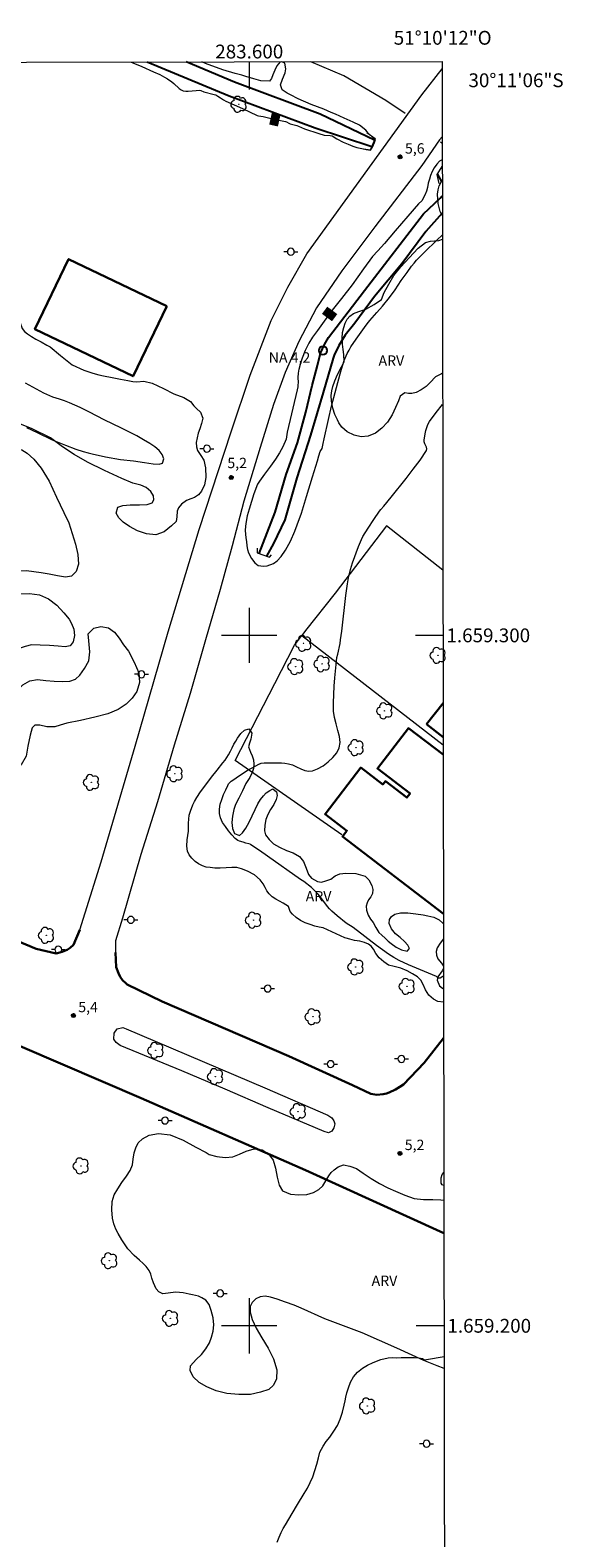
# Model space of a CAD drawing. Units: metres. Extents: x 283130 to 283645, y 1658823 to 1659388.
# Drawn here: x 283568 to 283645, y 1659169 to 1659388 of the extents above; entities that cross this region are included whole.
import ezdxf
from ezdxf.enums import TextEntityAlignment as Align

# ---------------------------------------------------------------- set-up
doc = ezdxf.new("R2010")
doc.units = ezdxf.units.M
doc.header["$MEASUREMENT"] = 0
for name, color, linetype, lineweight in [('Articulacao', 7, 'Continuous', 18), ('Bueiro', 8, 'Continuous', 18), ('Canal', 5, 'Continuous', 25), ('Cerca', 8, 'Cerca', 20), ('Coordenadas', 7, 'Continuous', 9), ('Edificacoes', 7, 'Continuous', 30), ('Malha_Coordenadas', 7, 'Continuous', 15), ('Muro_Grade', 8, 'Continuous', 20), ('Pavimentacao_Asfaltica_Mfio', 10, 'Continuous', 30), ('Pavimentacao_Asfaltica_S_Mfio', 10, 'Continuous', 15), ('Poste', 7, 'Continuous', 9), ('Pto_Nivel_Agua', 5, 'Continuous', 9), ('Separ_Fisico_Canteiro_Mureta', 10, 'Continuous', 15), ('Topon_Curvas_Mestras_Masc', 255, 'Continuous', 9), ('Topon_Pto_Nivel_Agua', 5, 'Continuous', 9)]:
    doc.layers.add(name, color=color, linetype=linetype, lineweight=lineweight)
for name, color, linetype, lineweight, true_color in [('Arvores_Isoladas', 7, 'Continuous', 18, 0x00ff33), ('Curvas_Intermediarias', 7, 'Continuous', 9, 0x783c14), ('Curvas_Mestras', 7, 'Continuous', 20, 0x783c14), ('Pto_Cotado', 7, 'Continuous', 9, 0x783c14), ('Topon_Curvas_Mestras', 7, 'Continuous', 9, 0x783c14), ('Topon_Pto_Cotado', 7, 'Continuous', 9, 0x783c14), ('Topon_Vegetacao', 7, 'Continuous', 9, 0x00ff33), ('Vegetacao', 7, 'Orla8', 9, 0x00ff33)]:
    doc.layers.add(name, color=color, linetype=linetype, lineweight=lineweight, true_color=true_color)
doc.styles.add('Arial', font='arial.ttf', dxfattribs={"height": 1.5})
doc.styles.get("Standard").update_dxf_attribs({"font": 'arial.ttf'})
doc.linetypes.add('Cerca', pattern='A,10,0,["X",Standard,S=1,R=0,X=0,Y=-0.5],0.1', length=10.1)
doc.linetypes.add('Orla8', pattern='A,6,-0.5,["V",Standard,S=1,R=0,X=-0.5,Y=-1],-0.5,6,-0.5,["V",Standard,S=1,R=0,X=-0.5,Y=-1],-0.5', length=14)

# ---------------------------------------------------------------- blocks, each defined once
blk = doc.blocks.new('CotasNa')
at = {"layer": 'Pto_Nivel_Agua', "lineweight": -3}
blk.add_lwpolyline([(0, 0.6, 1), (0, -0.6, 1)], format="xyb", close=True, dxfattribs=at)
blk = doc.blocks.new('Cotas')
at = {"layer": 'Pto_Cotado'}
blk.add_hatch(color=256, dxfattribs=at).paths.add_polyline_path([(0, 0.24, 1), (0, -0.24, 1)])
at = {"layer": 'Pto_Cotado', "lineweight": -3}
blk.add_lwpolyline([(0, -0.24, -1), (0, 0.24, -1)], format="xyb", close=True, dxfattribs=at)
blk = doc.blocks.new('Arvore')
at = {"layer": 'Arvores_Isoladas'}
blk.add_lwpolyline([(-0.72, 0.49, 0.872324), (-0.72, -0.55, 0.862983), (0.28, -0.83, 0.900105), (0.89, 0.03, 0.863155), (0.26, 0.86, 0.882486)], format="xyb", close=True, dxfattribs=at)
blk.add_circle((0, 0), 0.0286, dxfattribs=at)
blk = doc.blocks.new('Poste')
at = {"layer": 'Poste'}
for points in [[(-0.5, 0), (-1, 0)], [(0.5, 0), (1, 0)]]:
    blk.add_lwpolyline(points, dxfattribs=at)
blk.add_lwpolyline([(0, 0.5, 1), (0, -0.5, 1)], format="xyb", close=True, dxfattribs=at)

msp = doc.modelspace()

# ---------------------------------------------------------------- linework, layer by layer
at = {"layer": 'Articulacao', "flags": 128}
msp.add_lwpolyline([(283146.38, 1659382.37), (283627.91, 1659383.1), (283628.74, 1658828.83), (283147.23, 1658828.1), (283146.38, 1659382.37)], close=True, dxfattribs=at)
at = {"layer": 'Bueiro', "flags": 128}
for points in [[(283616.55, 1659370.49), (283617.55, 1659370.31), (283618.24, 1659371.93), (283617.02, 1659372.79)], [(283627.48, 1659365.43), (283627.21, 1659366.74), (283627.93, 1659367.92)], [(283601.13, 1659312.64), (283601.16, 1659311.95), (283602.91, 1659311.34), (283603.24, 1659311.67)]]:
    msp.add_lwpolyline(points, dxfattribs=at)
at = {"layer": 'Canal', "flags": 128}
for points in [[(283617.75, 1659370.78), (283609.56, 1659373.46), (283597.08, 1659378.12), (283585.22, 1659383.04)], [(283618.15, 1659371.72), (283610.28, 1659375.5), (283597.87, 1659380.14), (283590.86, 1659383.05)], [(283627.94, 1659365.63), (283627.27, 1659366.83)], [(283627.82, 1659367.73), (283627.93, 1659367.64)], [(283601.44, 1659311.85), (283603.73, 1659317.85), (283605.34, 1659323.29), (283606.99, 1659327.87), (283608.18, 1659332.34), (283609.13, 1659336.19), (283609.87, 1659339.08), (283610.31, 1659340.86), (283610.89, 1659342.15), (283611.47, 1659343.16), (283616.69, 1659349.94), (283625.2, 1659361.07), (283627.63, 1659363.3), (283627.94, 1659363.68)], [(283627.94, 1659361.17), (283625.57, 1659358.51), (283622.1, 1659353.83), (283618.13, 1659349.07), (283615.26, 1659345.2), (283613.89, 1659343.47), (283612.98, 1659341.97), (283612.29, 1659340.57), (283612.13, 1659340.16), (283610.7, 1659335.18), (283608.87, 1659329.02), (283606.9, 1659322.83), (283605.13, 1659316.75), (283603.51, 1659313.31), (283602.48, 1659311.49)]]:
    msp.add_lwpolyline(points, dxfattribs=at)
at = {"layer": 'Cerca', "flags": 128}
msp.add_lwpolyline([(283622.58, 1659375.57), (283619.79, 1659377.49), (283613.7, 1659381.04), (283608.89, 1659383.07)], dxfattribs=at)
at = {"layer": 'Curvas_Intermediarias', "elevation": 6, "flags": 128}
for points in [[(283628.11, 1659250.69), (283628, 1659250.61), (283627.63, 1659250.35), (283627.57, 1659250.33), (283627.42, 1659250.37), (283627.18, 1659250.49), (283627.08, 1659250.57), (283625.95, 1659251.08), (283623.04, 1659252.29), (283621.71, 1659252.92), (283620.93, 1659253.34), (283620.17, 1659253.81), (283619.3, 1659254.43), (283618.43, 1659255.07), (283615.02, 1659257.69), (283614.05, 1659258.33), (283612.71, 1659259.4), (283611.97, 1659260.06), (283611.62, 1659260.4), (283611.32, 1659260.74), (283610.22, 1659262.22), (283609.93, 1659262.57), (283609.63, 1659262.87), (283608.99, 1659263.46), (283607.91, 1659264.36), (283607.42, 1659264.66), (283602.66, 1659268.02), (283601.46, 1659268.85), (283600.25, 1659269.66), (283600.11, 1659269.74), (283599.96, 1659269.79), (283599.5, 1659269.92), (283599.1, 1659270.06), (283598.59, 1659270.21), (283598.35, 1659270.31), (283598.13, 1659270.43), (283597.95, 1659270.59), (283597.48, 1659271.13), (283597, 1659271.7), (283596.55, 1659272.3), (283596.15, 1659272.92), (283595.86, 1659273.55), (283595.69, 1659274.19), (283595.68, 1659274.85), (283595.79, 1659275.53), (283596.01, 1659276.23), (283596.28, 1659276.93), (283596.59, 1659277.61), (283596.89, 1659278.26), (283597.01, 1659278.49), (283597.18, 1659278.69), (283597.38, 1659278.87), (283597.6, 1659279.04), (283598.59, 1659279.72), (283599.72, 1659280.41), (283601.46, 1659281.37), (283601.55, 1659281.41), (283601.74, 1659281.47), (283602.14, 1659281.53), (283602.42, 1659281.55), (283604.15, 1659281.54), (283604.66, 1659281.52), (283605.16, 1659281.48), (283605.66, 1659281.41), (283606.26, 1659281.24), (283606.86, 1659280.98), (283607.46, 1659280.69), (283608.05, 1659280.45), (283608.61, 1659280.32), (283609.14, 1659280.37), (283609.9, 1659280.67), (283610.68, 1659281.12), (283611.44, 1659281.67), (283612.12, 1659282.3), (283612.67, 1659282.99), (283613.03, 1659283.69), (283613.15, 1659284.48), (283613.06, 1659285.34), (283612.84, 1659286.24), (283612.57, 1659287.18), (283612.33, 1659288.11), (283612.21, 1659289.03), (283612.2, 1659290.23), (283612.24, 1659291.44), (283612.31, 1659292.65), (283612.4, 1659293.86), (283612.63, 1659296.27), (283612.7, 1659296.79), (283612.8, 1659297.3), (283613.14, 1659298.83), (283613.23, 1659299.34), (283613.4, 1659300.62), (283613.98, 1659305.77), (283614.21, 1659307.48), (283614.36, 1659308.31), (283614.66, 1659309.54), (283614.96, 1659310.49), (283615.79, 1659312.86), (283616.23, 1659313.91), (283616.43, 1659314.3), (283617.21, 1659315.55), (283618.01, 1659316.79), (283618.84, 1659318.01), (283619.04, 1659318.25), (283619.46, 1659318.7), (283620.52, 1659320.03), (283622.69, 1659322.7), (283623.74, 1659324.05), (283624.73, 1659325.4), (283625.64, 1659326.78), (283625.7, 1659327), (283625.65, 1659327.24), (283625.42, 1659327.75), (283625.33, 1659328.01), (283625.3, 1659328.26), (283625.44, 1659329.19), (283625.54, 1659329.66), (283625.68, 1659330.12), (283625.86, 1659330.56), (283626.09, 1659330.96), (283627.07, 1659332.29), (283627.99, 1659333.42)], [(283604.04, 1659168.68), (283604.32, 1659169.38), (283604.63, 1659170.06), (283604.92, 1659170.62), (283605.23, 1659171.18), (283606.22, 1659172.8), (283607, 1659174.14), (283607.96, 1659175.7), (283608.41, 1659176.49), (283608.83, 1659177.3), (283609.18, 1659178.13), (283609.5, 1659179.02), (283609.79, 1659179.94), (283610.03, 1659180.88), (283610.2, 1659181.7), (283610.45, 1659182.14), (283610.71, 1659182.58), (283611.15, 1659183.22), (283611.65, 1659183.89), (283612.25, 1659184.73), (283612.75, 1659185.55), (283613.18, 1659186.48), (283613.52, 1659187.49), (283613.73, 1659188.51), (283613.86, 1659189.13), (283613.98, 1659189.65), (283614.14, 1659190.3), (283614.36, 1659191.02), (283614.66, 1659191.84), (283615.09, 1659192.62), (283615.65, 1659193.3), (283616.37, 1659193.86), (283617.11, 1659194.29), (283617.95, 1659194.66), (283619.05, 1659195.11), (283620.09, 1659195.34), (283620.68, 1659195.39), (283621.31, 1659195.38), (283622, 1659195.4), (283622.62, 1659195.42), (283623.4, 1659195.42), (283623.94, 1659195.41), (283624.54, 1659195.34), (283625.06, 1659195.25), (283625.39, 1659195.08), (283625.67, 1659195.14), (283628.19, 1659195.57)]]:
    msp.add_lwpolyline(points, dxfattribs=at)
at = {"layer": 'Curvas_Mestras', "elevation": 5, "flags": 128}
for points in [[(283582.9, 1659383.03), (283583.13, 1659382.93), (283584.45, 1659382.39), (283586.16, 1659381.64), (283587.06, 1659381.22), (283587.73, 1659380.87), (283588.16, 1659380.6), (283588.79, 1659380.16), (283589.07, 1659379.94), (283589.87, 1659379.21), (283590.15, 1659379.02), (283590.45, 1659378.89), (283590.8, 1659378.82), (283591.17, 1659378.81), (283592.33, 1659378.94), (283592.75, 1659378.96), (283592.98, 1659378.9), (283593.41, 1659378.74), (283594.9, 1659378.36), (283595.14, 1659378.27), (283595.43, 1659378.11), (283595.82, 1659377.88), (283596.27, 1659377.57), (283596.61, 1659377.39), (283599.01, 1659376.31), (283601.15, 1659375.32), (283601.33, 1659375.27), (283602.01, 1659375.16), (283603.18, 1659374.87), (283604.03, 1659374.68), (283604.76, 1659374.53), (283605.25, 1659374.45), (283605.37, 1659374.4), (283605.74, 1659374.19), (283605.92, 1659374.11), (283606.88, 1659373.84), (283607.15, 1659373.74), (283607.99, 1659373.36), (283610.07, 1659372.68), (283610.83, 1659372.47), (283611.71, 1659372.4), (283612.02, 1659372.36), (283612.69, 1659371.91), (283613.61, 1659371.45), (283614.3, 1659371.14), (283615.01, 1659370.84), (283615.59, 1659370.67), (283616.29, 1659370.51), (283616.93, 1659370.37), (283617.56, 1659370.28), (283617.57, 1659370.28), (283617.85, 1659370.71), (283618.13, 1659371.41), (283618.25, 1659371.81), (283617.8, 1659372.21), (283617.22, 1659372.72), (283616.88, 1659373.19), (283615.96, 1659373.89), (283615.05, 1659374.31), (283613.75, 1659374.89), (283612.47, 1659375.47), (283611.86, 1659375.74), (283610.8, 1659376.21), (283608.96, 1659376.9), (283607.06, 1659377.72), (283605.95, 1659378.27), (283605.5, 1659378.52), (283604.78, 1659379.02), (283604.52, 1659379.72), (283604.8, 1659380.54), (283605.19, 1659381.5), (283605.31, 1659382.05), (283605.14, 1659382.89), (283604.71, 1659383.07)], [(283604.48, 1659383.07), (283603.99, 1659382.5), (283603.7, 1659381.84), (283603.43, 1659381.19), (283603.22, 1659380.68), (283602.92, 1659380.26), (283601.7, 1659380.32), (283600.67, 1659380.59), (283599.52, 1659380.96), (283598.91, 1659381.15), (283597.96, 1659381.4), (283596.16, 1659381.92), (283593.67, 1659382.85), (283593.16, 1659383.05)], [(283627.93, 1659368.9), (283627.53, 1659368.7), (283627.13, 1659368.26), (283626.76, 1659367.73), (283626.46, 1659367.18), (283626.23, 1659366.61), (283626.07, 1659366.08), (283625.92, 1659365.49), (283625.79, 1659364.89), (283625.64, 1659364.32), (283625.41, 1659363.78), (283624.96, 1659362.96), (283624.52, 1659362.48), (283622.96, 1659360.73), (283621.13, 1659358.59), (283619.56, 1659356.76), (283618.6, 1659355.7), (283617.82, 1659354.88), (283616.56, 1659353.08), (283614.92, 1659350.77), (283613.36, 1659348.79), (283611.99, 1659347.08), (283610.86, 1659345.52), (283609.88, 1659344.15), (283609.16, 1659343.21), (283608.6, 1659342.33), (283608.1, 1659341.25), (283607.64, 1659340.14), (283607.4, 1659339.44), (283607.2, 1659338.51), (283607.15, 1659338.32), (283607.08, 1659337.94), (283607.05, 1659337.39), (283607.06, 1659336.56), (283607.05, 1659336.28), (283607.02, 1659336), (283606.94, 1659335.57), (283605.51, 1659329.41), (283605.32, 1659328.43), (283604.85, 1659327.33), (283604.38, 1659326.43), (283603.78, 1659325.52), (283603.08, 1659324.53), (283602.2, 1659323.37), (283601.47, 1659322.32), (283601.19, 1659321.88), (283600.65, 1659320.52), (283600.33, 1659319.41), (283599.97, 1659318.29), (283599.7, 1659317.3), (283599.55, 1659316.51), (283599.45, 1659315.83), (283599.43, 1659315.19), (283599.45, 1659314.65), (283599.51, 1659314.14), (283599.58, 1659313.58), (283599.64, 1659312.99), (283599.75, 1659312.46), (283599.89, 1659311.97), (283600.33, 1659311.14), (283600.82, 1659310.5), (283601.27, 1659310.12), (283602.07, 1659310.04), (283602.57, 1659310.08), (283603.51, 1659310.4), (283604.05, 1659310.78), (283604.62, 1659311.42), (283605.26, 1659312.35), (283605.97, 1659313.63), (283606.62, 1659315.08), (283606.94, 1659316.03), (283607.58, 1659317.69), (283608.3, 1659320.13), (283609.15, 1659322.95), (283609.87, 1659325.27), (283610.06, 1659325.98), (283610.28, 1659326.61), (283610.57, 1659327.08), (283610.57, 1659327.08), (283610.68, 1659327.78), (283610.83, 1659328.48), (283611.49, 1659331.26), (283611.91, 1659333.19), (283613.15, 1659337.87), (283613.49, 1659339.05), (283613.74, 1659339.82), (283613.88, 1659340.17), (283614.19, 1659340.84), (283614.44, 1659341.32), (283614.72, 1659341.79), (283615.48, 1659342.92), (283616.67, 1659344.58), (283617.07, 1659345.13), (283617.46, 1659345.61), (283618.46, 1659346.77), (283619.27, 1659347.66), (283620.3, 1659348.95), (283621.11, 1659350.03), (283622.01, 1659351.39), (283622.84, 1659352.57), (283623.5, 1659353.47), (283623.85, 1659353.91), (283624.22, 1659354.34), (283624.78, 1659354.93), (283625.36, 1659355.52), (283627.14, 1659357.22), (283627.95, 1659358.02)], [(283567.75, 1659330.12), (283569.29, 1659329.4), (283571.46, 1659328.32), (283573.4, 1659327.54), (283574.89, 1659326.97), (283575.95, 1659326.62), (283576.67, 1659326.43), (283577.26, 1659326.3), (283579.17, 1659325.84), (283581.36, 1659325.46), (283583.25, 1659325.26), (283584.82, 1659325.04), (283586.08, 1659324.85), (283586.95, 1659324.82), (283587.45, 1659324.92), (283587.62, 1659325.57), (283587.4, 1659326.18), (283586.95, 1659326.8), (283586.35, 1659327.31), (283585.59, 1659327.81), (283584.68, 1659328.31), (283583.72, 1659328.91), (283581.53, 1659330.02), (283579, 1659331.23), (283576.86, 1659332.35), (283575.53, 1659333.01), (283574.75, 1659333.32), (283573.98, 1659333.66), (283573.27, 1659333.95), (283572.55, 1659334.2), (283571.58, 1659334.51), (283570.27, 1659335.09), (283567.62, 1659336.54)]]:
    msp.add_lwpolyline(points, dxfattribs=at)
at = {"layer": 'Edificacoes', "flags": 128}
msp.add_lwpolyline([(283588.05, 1659347.67), (283573.85, 1659354.49), (283568.98, 1659344.35), (283583.18, 1659337.53)], close=True, dxfattribs=at)
for points in [[(283628, 1659326.37), (283628, 1659326.37), (283628, 1659326.37)], [(283628.05, 1659290.19), (283625.66, 1659287.15)], [(283628.1, 1659259.67), (283613.49, 1659270.85), (283614.14, 1659271.69), (283610.98, 1659274.11), (283616.13, 1659280.85), (283619.32, 1659278.41), (283619.7, 1659278.9), (283622.82, 1659276.51), (283623.28, 1659277.12), (283618.56, 1659280.73), (283623.03, 1659286.58), (283628.06, 1659282.73)], [(283625.66, 1659287.15), (283628.06, 1659285.26)]]:
    msp.add_lwpolyline(points, dxfattribs=at)
at = {"layer": 'Malha_Coordenadas', "flags": 128}
for points in [[(283600, 1659383.06), (283600, 1659379.06)], [(283600, 1659304), (283600, 1659296)], [(283604, 1659300), (283596, 1659300)], [(283628.04, 1659300), (283624.04, 1659300)], [(283600, 1659204), (283600, 1659196)], [(283604, 1659200), (283596, 1659200)], [(283628.18, 1659200), (283624.18, 1659200)]]:
    msp.add_lwpolyline(points, dxfattribs=at)
at = {"layer": 'Muro_Grade', "flags": 128}
for points in [[(283627.93, 1659371.22), (283627.66, 1659371.44)], [(283628.02, 1659309.45), (283619.88, 1659315.85), (283612.42, 1659306.09), (283608.12, 1659300.7), (283607.61, 1659299.99)], [(283613.41, 1659271.1), (283597.95, 1659281.89), (283603.72, 1659293.03), (283606.57, 1659298.57), (283607.61, 1659299.99)], [(283607.61, 1659299.99), (283628.06, 1659284.16)]]:
    msp.add_lwpolyline(points, dxfattribs=at)
at = {"layer": 'Pavimentacao_Asfaltica_Mfio', "flags": 128}
for points in [[(283628.16, 1659213.41), (283608.14, 1659222.56), (283584.35, 1659232.97), (283561.3, 1659242.88), (283539.68, 1659251.31), (283514.43, 1659261.45), (283491.8, 1659269.86), (283446.41, 1659286.94), (283411.07, 1659301.72), (283395.81, 1659308.3), (283377.04, 1659316), (283362.47, 1659321.8), (283362.12, 1659321.85), (283361.72, 1659321.77), (283361.08, 1659321.27), (283360.88, 1659320.98), (283360.41, 1659320.24), (283358.16, 1659316.05), (283355.07, 1659309), (283352.1, 1659300.95), (283349.63, 1659294.03)], [(283407.7, 1659318.49), (283419.92, 1659313.46), (283444.14, 1659302.99), (283456.34, 1659298.42), (283473.29, 1659291.85), (283488.51, 1659286.33), (283506.66, 1659279.18), (283527.14, 1659271.64), (283552.33, 1659261.63), (283569.17, 1659254.6), (283572.04, 1659253.93), (283572.94, 1659254.15), (283573.63, 1659254.46), (283574.08, 1659254.75), (283574.54, 1659255.18), (283575.5, 1659257.35)], [(283580.63, 1659254.06), (283580.74, 1659251.96), (283581.06, 1659251.07), (283581.33, 1659250.54), (283581.65, 1659250.07), (283582.17, 1659249.58), (283582.34, 1659249.42), (283587.41, 1659246.96), (283605.72, 1659239.06), (283614.94, 1659234.86), (283617.61, 1659233.62), (283618.45, 1659233.47), (283619.39, 1659233.55), (283619.85, 1659233.65), (283620.24, 1659233.78), (283621.16, 1659234.24), (283621.78, 1659234.59), (283622.32, 1659234.96), (283625.31, 1659238.08), (283628.12, 1659241.68)]]:
    msp.add_lwpolyline(points, dxfattribs=at)
at = {"layer": 'Pavimentacao_Asfaltica_S_Mfio', "flags": 128}
for points in [[(283575.5, 1659257.35), (283578.58, 1659267.22), (283583.51, 1659283.95), (283588.24, 1659300.51), (283592.77, 1659315.34), (283597.36, 1659329.5), (283600.14, 1659337.71), (283603.17, 1659345.59), (283605.57, 1659350.43), (283608.35, 1659355.27), (283624.97, 1659378.27), (283627.91, 1659382.07)], [(283627.93, 1659372.22), (283627.53, 1659371.75), (283624.96, 1659368.04), (283618.2, 1659359.19), (283613.39, 1659352.8), (283609.75, 1659347.46), (283607.17, 1659342.56), (283605.21, 1659338.06), (283603.5, 1659333.46), (283601.57, 1659327.19), (283599.21, 1659319.43), (283597.51, 1659312.97), (283595.8, 1659306.66), (283593.66, 1659299.34), (283591.43, 1659291.59), (283589.15, 1659284.1), (283586.73, 1659275.89), (283584.3, 1659268.26), (283581.64, 1659259.06), (283580.65, 1659255.74), (283580.63, 1659254.06)]]:
    msp.add_lwpolyline(points, dxfattribs=at)
at = {"layer": 'Separ_Fisico_Canteiro_Mureta', "flags": 128}
msp.add_lwpolyline([(283590.26, 1659236.92), (283581.33, 1659240.62), (283580.72, 1659241.04), (283580.4, 1659241.5), (283580.46, 1659242.36), (283580.88, 1659242.99), (283581.7, 1659243.19), (283582.16, 1659243.03), (283602.25, 1659234.46), (283611.39, 1659230.5), (283611.96, 1659230.14), (283612.26, 1659229.71), (283612.37, 1659229.23), (283612.25, 1659228.66), (283611.97, 1659228.19), (283611.45, 1659227.96), (283610.85, 1659228.16), (283602.76, 1659231.59), (283596.49, 1659234.29)], close=True, dxfattribs=at)
msp.add_lwpolyline([(283628.15, 1659220.32), (283627.9, 1659220.44), (283627.76, 1659220.68), (283627.76, 1659221.44), (283627.91, 1659221.89), (283628.15, 1659222.22)], dxfattribs=at)
at = {"layer": 'Topon_Curvas_Mestras_Masc'}
for points in [[(283602.89, 1659373.99, 5), (283604.15, 1659373.71, 5), (283603.28, 1659375.75, 5), (283604.54, 1659375.47, 5)], [(283611.98, 1659345.5, 5), (283612.74, 1659346.53, 5), (283610.53, 1659346.57, 5), (283611.29, 1659347.61, 5)]]:
    msp.add_solid(points, dxfattribs=at)
at = {"layer": 'Vegetacao', "flags": 128}
for points in [[(283520.32, 1659382.94), (283520.65, 1659382.63), (283522.13, 1659381.23), (283523.5, 1659380.01), (283524.91, 1659379.14), (283526.39, 1659378.49), (283527.87, 1659378.12), (283528.96, 1659377.84), (283529.55, 1659377.73), (283530.77, 1659377.36), (283532.13, 1659376.6), (283533.33, 1659375.54), (283534.34, 1659374.56), (283535.2, 1659373.87), (283535.9, 1659373.48), (283536.49, 1659373.4), (283537.07, 1659373.57), (283537.67, 1659373.94), (283538.51, 1659374.15), (283539.43, 1659374.04), (283540.4, 1659373.45), (283541.12, 1659372.79), (283541.85, 1659371.93), (283542.37, 1659370.71), (283542.48, 1659369.38), (283542.44, 1659368.33), (283542.59, 1659367.42), (283543.11, 1659366.49), (283543.97, 1659365.66), (283545.12, 1659365.14), (283546.4, 1659364.81), (283547.6, 1659364.6), (283548.43, 1659364.42), (283549.22, 1659364.16), (283550.4, 1659363.32), (283551.4, 1659362.14), (283552.07, 1659360.85), (283552.54, 1659359.49), (283552.93, 1659357.99), (283553.49, 1659356.52), (283554.03, 1659355.25), (283554.22, 1659354.79), (283554.85, 1659353.96), (283555.95, 1659353.36), (283557.09, 1659352.94), (283558.1, 1659352.43), (283559.01, 1659351.61), (283559.99, 1659350.54), (283561.07, 1659349.49), (283562.03, 1659348.72), (283563.36, 1659348.38), (283564.82, 1659348.08), (283565.81, 1659347.71), (283566.38, 1659347.26), (283566.62, 1659346.74), (283566.74, 1659346.05), (283566.78, 1659345.4), (283567.14, 1659344.44), (283567.49, 1659344.03), (283567.91, 1659343.68), (283568.46, 1659343.29), (283569.11, 1659342.92), (283569.87, 1659342.5), (283570.7, 1659342.05), (283571.2, 1659341.77), (283572.66, 1659340.53), (283574.39, 1659339.19), (283576.05, 1659338.4), (283577.35, 1659337.99), (283578.21, 1659337.72), (283578.92, 1659337.61), (283580.18, 1659337.33), (283581.38, 1659337.13), (283582.42, 1659336.91), (283583.15, 1659336.77), (283583.75, 1659336.73), (283584.72, 1659336.81), (283585.97, 1659336.53), (283587.58, 1659335.74), (283589.06, 1659334.98), (283590.55, 1659334.43), (283591.49, 1659333.85), (283591.96, 1659333.23), (283592.38, 1659332.87), (283592.95, 1659332.32), (283593.29, 1659331.46), (283593.07, 1659330.68), (283592.84, 1659329.92), (283592.61, 1659329.28), (283592.44, 1659328.63), (283592.31, 1659327.94), (283592.35, 1659327.3), (283592.49, 1659326.78), (283592.97, 1659326.07), (283593.44, 1659325.39), (283593.65, 1659324.26), (283593.71, 1659322.85), (283593.5, 1659321.79), (283593.08, 1659320.87), (283592.63, 1659320.34), (283592.09, 1659319.99), (283591.52, 1659319.78), (283590.92, 1659319.54), (283590.17, 1659319), (283589.77, 1659318.47), (283589.57, 1659317.99), (283589.54, 1659317.19), (283589.44, 1659316.51), (283588.76, 1659315.85), (283587.66, 1659315), (283586.48, 1659314.55), (283585.12, 1659314.72), (283583.82, 1659315.16), (283582.68, 1659315.79), (283581.74, 1659316.4), (283581.11, 1659317.03), (283580.76, 1659317.69), (283581, 1659318.55), (283581.68, 1659318.83), (283582.76, 1659318.92), (283584.09, 1659318.9), (283585.22, 1659318.95), (283585.96, 1659319.21), (283586.21, 1659319.65), (283586.14, 1659320.21), (283585.77, 1659320.84), (283585.08, 1659321.4), (283584.32, 1659321.75), (283583.16, 1659322.04), (283581.58, 1659322.72), (283579.03, 1659323.88), (283576.6, 1659325.1), (283574.64, 1659326.18), (283572.99, 1659327.32), (283571.22, 1659328.59), (283568.59, 1659329.9), (283566.05, 1659330.95), (283564.04, 1659331.47), (283562.74, 1659331.73), (283561.49, 1659331.68), (283559.79, 1659331.63), (283558.16, 1659331.69), (283557.09, 1659332.01), (283556.26, 1659332.69), (283555.49, 1659333.63), (283554.92, 1659334.62), (283554.45, 1659335.75), (283554.05, 1659336.79), (283553.63, 1659337.57), (283553.26, 1659338.17), (283552.8, 1659338.44), (283550.44, 1659339.85), (283547.28, 1659341.69), (283544.56, 1659342.91), (283542.68, 1659343.6), (283539.12, 1659345.64), (283534.65, 1659347.76), (283530.97, 1659349.43), (283528.46, 1659350.72), (283527.24, 1659351.47), (283525.93, 1659352.33), (283522.62, 1659354.24), (283518.37, 1659356.46), (283514.53, 1659358.77), (283511.74, 1659360.58), (283510.36, 1659361.68), (283508.69, 1659363.24), (283505.68, 1659364.81), (283502.23, 1659366.45), (283499.15, 1659367.78), (283496.83, 1659368.61), (283495.67, 1659368.89), (283493.9, 1659369.07), (283491.53, 1659368.93), (283489.29, 1659368.75), (283487.57, 1659368.9), (283486.24, 1659369.44), (283485.29, 1659370.14), (283484.72, 1659370.85), (283484.62, 1659371.56), (283485.1, 1659372.22), (283485.94, 1659372.74), (283486.86, 1659373.21), (283487.56, 1659373.66), (283487.94, 1659374.56), (283487.36, 1659375.11), (283486.45, 1659375.62), (283485.33, 1659376.1), (283484.11, 1659376.58), (283482.87, 1659377.1), (283481.55, 1659377.58), (283480.27, 1659377.95), (283478.96, 1659378.3), (283478.03, 1659378.6), (283476.15, 1659379.12), (283473.36, 1659380.18), (283470.57, 1659381.59), (283468.53, 1659382.86)], [(283627.94, 1659360.8), (283627.64, 1659361.41), (283627.34, 1659362.56), (283627.29, 1659363.19), (283627.27, 1659363.9), (283627.34, 1659364.54), (283627.51, 1659365.09), (283627.78, 1659365.66), (283627.94, 1659366.03)], [(283627.98, 1659337.98), (283627.83, 1659337.88), (283626.97, 1659337.43), (283626.21, 1659336.61), (283625.59, 1659336.07), (283624.88, 1659335.55), (283624.17, 1659335.19), (283623.54, 1659335.01), (283623.03, 1659335.05), (283622.52, 1659335.14), (283621.84, 1659334.66), (283621.6, 1659333.98), (283621.19, 1659333.02), (283620.67, 1659331.95), (283620.02, 1659330.9), (283619.2, 1659330.01), (283618.25, 1659329.29), (283617.23, 1659328.86), (283616.2, 1659328.76), (283615.17, 1659329.01), (283614.18, 1659329.5), (283613.38, 1659330.17), (283612.99, 1659330.76), (283612.75, 1659331.21), (283612.41, 1659331.98), (283612.1, 1659332.93), (283611.91, 1659333.92), (283611.88, 1659334.75), (283611.96, 1659335.4), (283612.1, 1659336.06), (283612.37, 1659336.85), (283612.79, 1659337.8), (283613.33, 1659338.89), (283613.72, 1659339.64), (283613.67, 1659340.67), (283613.6, 1659341.39), (283613.5, 1659342.2), (283613.44, 1659343.03), (283613.49, 1659343.87), (283613.67, 1659344.6), (283613.87, 1659345.21), (283614.15, 1659345.79), (283614.56, 1659346.22), (283615.09, 1659346.62), (283615.85, 1659346.91), (283616.86, 1659347.26), (283618.07, 1659347.94), (283619.13, 1659348.66), (283619.55, 1659349.68), (283620.2, 1659350.89), (283620.93, 1659352.1), (283621.95, 1659353.4), (283623.16, 1659354.69), (283624.46, 1659356.08), (283625.51, 1659356.9), (283626.22, 1659357.08), (283626.79, 1659357.14), (283627.46, 1659357.21), (283627.95, 1659357.39)], [(283610.71, 1659257.66), (283610.11, 1659257.75), (283609.5, 1659257.9), (283608.8, 1659258.13), (283608.11, 1659258.37), (283607.44, 1659258.71), (283606.78, 1659259.14), (283606.24, 1659259.61), (283605.93, 1659260.03), (283605.66, 1659260.74), (283604.92, 1659261.2), (283604.4, 1659261.48), (283603.85, 1659261.81), (283603.32, 1659262.15), (283602.86, 1659262.56), (283602.54, 1659263), (283602.3, 1659263.49), (283602, 1659264.02), (283601.56, 1659264.61), (283600.77, 1659265.3), (283599.74, 1659265.84), (283598.9, 1659266.2), (283598.21, 1659266.37), (283597.48, 1659266.36), (283596.66, 1659266.31), (283595.79, 1659266.28), (283595, 1659266.3), (283594.33, 1659266.36), (283593.76, 1659266.43), (283593.21, 1659266.61), (283592.67, 1659266.9), (283592.17, 1659267.27), (283591.68, 1659267.71), (283591.3, 1659268.2), (283591.05, 1659268.76), (283590.95, 1659269.45), (283591.03, 1659270.41), (283591.2, 1659271.63), (283591.21, 1659272.8), (283591.25, 1659273.36), (283591.32, 1659273.94), (283591.49, 1659274.55), (283591.83, 1659275.47), (283592.06, 1659275.96), (283592.39, 1659276.54), (283592.94, 1659277.34), (283593.7, 1659278.35), (283594.53, 1659279.47), (283595.34, 1659280.5), (283596.17, 1659281.55), (283596.5, 1659281.93), (283596.99, 1659282.7), (283597.27, 1659283.21), (283597.52, 1659283.72), (283597.78, 1659284.22), (283598.04, 1659284.66), (283598.3, 1659285.09), (283598.8, 1659285.77), (283599.33, 1659286.27), (283599.92, 1659286.47), (283600.38, 1659285.85), (283600.21, 1659284.95), (283600.02, 1659284.41), (283599.91, 1659283.88), (283600.19, 1659283.08), (283600.44, 1659282.57), (283600.62, 1659281.96), (283600.66, 1659281.35), (283600.61, 1659280.73), (283600.43, 1659280.12), (283600.07, 1659279.41), (283599.52, 1659278.53), (283599, 1659277.5), (283598.51, 1659276.44), (283598.03, 1659275.49), (283597.78, 1659274.78), (283597.57, 1659273.83), (283597.49, 1659272.92), (283597.58, 1659272.05), (283597.86, 1659271.29), (283598.6, 1659271.03), (283599.01, 1659271.41), (283599.5, 1659272.09), (283599.98, 1659272.95), (283600.43, 1659273.87), (283600.85, 1659274.79), (283601.22, 1659275.59), (283601.62, 1659276.23), (283602.06, 1659276.77), (283602.47, 1659277.17), (283602.96, 1659277.55), (283603.4, 1659277.79), (283603.95, 1659277.32), (283604.02, 1659276.81), (283603.89, 1659276.22), (283603.54, 1659275.51), (283603.09, 1659274.79), (283602.69, 1659274.04), (283602.41, 1659273.31), (283602.25, 1659272.5), (283602.21, 1659271.67), (283602.35, 1659271.12), (283602.87, 1659270.43), (283603.52, 1659269.81), (283604.39, 1659269.3), (283605.39, 1659268.84), (283606.36, 1659268.49), (283607.28, 1659267.99), (283607.85, 1659267.23), (283608.23, 1659266.3), (283608.58, 1659265.35), (283609.01, 1659264.83), (283609.87, 1659264.33), (283610.45, 1659264.27), (283611.1, 1659264.43), (283611.79, 1659264.71), (283612.43, 1659265.16), (283613.11, 1659265.47), (283613.97, 1659265.57), (283615.41, 1659265.52), (283616.78, 1659265.12), (283617.33, 1659264.58), (283617.76, 1659263.77), (283617.91, 1659263.18), (283617.86, 1659262.6), (283617.58, 1659262.12), (283617.28, 1659261.7), (283617.06, 1659261.25), (283616.93, 1659260.76), (283616.96, 1659260.18), (283617.22, 1659259.49), (283617.55, 1659258.91), (283617.93, 1659258.4), (283618.31, 1659257.68), (283618.77, 1659256.95), (283619.19, 1659256.57), (283619.65, 1659256.16), (283620.13, 1659255.71), (283620.55, 1659255.37), (283621.28, 1659254.82), (283622.05, 1659254.45), (283622.84, 1659254.26), (283623.21, 1659254.67), (283622.93, 1659255.12), (283622.45, 1659255.67), (283621.82, 1659256.22), (283621.16, 1659256.79), (283620.57, 1659257.5), (283620.27, 1659258.25), (283620.3, 1659258.86), (283620.58, 1659259.29), (283621.08, 1659259.6), (283621.88, 1659259.81), (283622.97, 1659259.83), (283624.11, 1659259.68), (283625.16, 1659259.5), (283625.87, 1659259.37), (283626.72, 1659259.17), (283627.48, 1659258.82), (283628.03, 1659258.34), (283628.1, 1659258.23)], [(283628.11, 1659246.87), (283627.29, 1659246.97), (283626.65, 1659247.31), (283626, 1659247.91), (283625.5, 1659248.67), (283625.17, 1659249.43), (283624.85, 1659250.05), (283624.33, 1659250.54), (283623.64, 1659250.97), (283622.87, 1659251.41), (283621.96, 1659251.82), (283620.96, 1659252.06), (283620.16, 1659252.25), (283619.47, 1659252.7), (283618.81, 1659253.29), (283618.3, 1659253.93), (283617.99, 1659254.54), (283617.66, 1659254.98), (283617.24, 1659255.28), (283616.69, 1659255.54), (283615.99, 1659255.69), (283615.24, 1659255.82), (283614.56, 1659255.98), (283614.04, 1659256.12), (283613.82, 1659256.19), (283610.71, 1659257.66)], [(283628.1, 1659256.04), (283627.65, 1659255.4), (283627.22, 1659254.73), (283627.05, 1659254.2), (283627.12, 1659253.68), (283627.29, 1659253.13), (283627.84, 1659252.51), (283628.11, 1659252.09)], [(283628.11, 1659251.75), (283627.91, 1659251.41), (283627.32, 1659250.53), (283627.19, 1659250.04), (283627.55, 1659249.26), (283627.95, 1659248.91), (283628.11, 1659248.79)], [(283628.19, 1659193.8), (283627.22, 1659194.21), (283625.25, 1659194.95), (283621.37, 1659196.75), (283616.32, 1659198.97), (283610.93, 1659201.03), (283607.53, 1659202.54), (283606.49, 1659202.99), (283605.27, 1659203.43), (283604.04, 1659203.87), (283603.08, 1659204.16), (283602.32, 1659204.29), (283601.59, 1659204.21), (283600.93, 1659203.9), (283600.43, 1659203.39), (283600.13, 1659202.78), (283600.13, 1659201.98), (283600.41, 1659200.93), (283601, 1659199.64), (283601.82, 1659198.25), (283602.72, 1659196.77), (283603.53, 1659195.2), (283603.98, 1659193.62), (283603.94, 1659192.3), (283603.53, 1659191.38), (283602.84, 1659190.76), (283601.65, 1659190.38), (283600.2, 1659190.06), (283598.48, 1659190.03), (283596.76, 1659190.18), (283595.19, 1659190.57), (283593.84, 1659191.15), (283592.76, 1659191.8), (283591.9, 1659192.6), (283591.44, 1659193.52), (283591.48, 1659194.21), (283592.34, 1659195.13), (283593.07, 1659195.86), (283593.72, 1659196.65), (283594.23, 1659197.52), (283594.55, 1659198.36), (283594.76, 1659199.21), (283594.87, 1659200.12), (283594.76, 1659201.15), (283594.51, 1659202.21), (283594.19, 1659203.1), (283593.72, 1659203.71), (283593.15, 1659204.07), (283592.66, 1659204.3), (283591.8, 1659204.47), (283591.31, 1659204.57), (283590.45, 1659204.76), (283589.91, 1659204.83), (283589.39, 1659204.88), (283587.51, 1659204.63), (283586.92, 1659204.91), (283586.52, 1659205.37), (283586.14, 1659206.21), (283585.92, 1659206.91), (283585.73, 1659207.49), (283585.49, 1659208.03), (283585.06, 1659208.61), (283584.66, 1659209.02), (283584.09, 1659209.51), (283583.32, 1659210.19), (283582.44, 1659211.15), (283581.56, 1659212.44), (283581.03, 1659213.37), (283580.71, 1659213.99), (283580.4, 1659214.77), (283580.2, 1659215.6), (283580.12, 1659216.82), (283580.17, 1659217.99), (283580.44, 1659218.98), (283580.97, 1659219.84), (283581.57, 1659220.75), (283582.21, 1659221.67), (283582.76, 1659222.5), (283583.11, 1659223.3), (283583.19, 1659224.15), (283583.34, 1659225.06), (283583.56, 1659225.79), (283583.94, 1659226.48), (283584.53, 1659227.07), (283585.51, 1659227.61), (283586.88, 1659227.87), (283588.53, 1659227.68), (283590.44, 1659226.88), (283592.25, 1659225.87), (283593.77, 1659225.09), (283594.18, 1659224.8), (283595.29, 1659224.54), (283596.52, 1659224.36), (283597.6, 1659224.49), (283598.57, 1659224.86), (283599.56, 1659225.3), (283600.69, 1659225.61), (283601.86, 1659225.48), (283602.77, 1659224.93), (283603.45, 1659223.99), (283603.78, 1659222.82), (283604.04, 1659221.54), (283604.35, 1659220.35), (283604.83, 1659219.54), (283605.99, 1659219.07), (283607.19, 1659218.97), (283608.35, 1659219.04), (283609.32, 1659219.3), (283610.07, 1659219.74), (283610.66, 1659220.27), (283611.1, 1659220.98), (283611.5, 1659221.7), (283611.88, 1659222.18), (283612.31, 1659222.61), (283612.89, 1659223.04), (283613.66, 1659223.3), (283614.57, 1659223.14), (283615.51, 1659222.78), (283616.5, 1659222.12), (283617.63, 1659221.34), (283618.87, 1659220.62), (283620.07, 1659220), (283621.18, 1659219.49), (283622.51, 1659218.9), (283623.89, 1659218.46), (283625.22, 1659218.31), (283626.55, 1659218.29), (283627.72, 1659218.26), (283628.16, 1659218.2)]]:
    msp.add_lwpolyline(points, dxfattribs=at)
msp.add_lwpolyline([(283559.86, 1659316.98), (283560.3, 1659317.79), (283560.5, 1659318.53), (283560.72, 1659319.37), (283560.91, 1659320.34), (283560.97, 1659321.29), (283560.98, 1659322.21), (283561.03, 1659322.98), (283561.19, 1659323.73), (283561.5, 1659324.5), (283561.91, 1659325.2), (283562.4, 1659325.75), (283563.01, 1659326.19), (283563.81, 1659326.57), (283564.61, 1659326.83), (283565.19, 1659326.99), (283565.78, 1659327.06), (283566.39, 1659327.04), (283567.06, 1659326.87), (283567.83, 1659326.41), (283568.81, 1659325.53), (283569.87, 1659324.21), (283571.05, 1659322.35), (283572.12, 1659320.03), (283573.16, 1659317.82), (283573.89, 1659316.28), (283574.39, 1659314.77), (283574.87, 1659313.21), (283575.21, 1659311.69), (283575.3, 1659310.32), (283574.94, 1659309.25), (283574.29, 1659308.56), (283573.4, 1659308.41), (283572.25, 1659308.6), (283571.04, 1659308.88), (283569.86, 1659309.06), (283568.8, 1659309.2), (283567.76, 1659309.35), (283566.83, 1659309.32), (283566.19, 1659308.95), (283565.73, 1659308.47), (283565.25, 1659308.18), (283564.59, 1659308.22), (283563.71, 1659308.46), (283562.76, 1659308.73), (283561.94, 1659308.73), (283561.52, 1659308.45), (283561.53, 1659307.41), (283561.97, 1659306.81), (283562.8, 1659306.31), (283564, 1659306), (283565.32, 1659305.95), (283566.73, 1659306.03), (283568.19, 1659306.08), (283569.63, 1659305.85), (283570.95, 1659305.29), (283572.15, 1659304.38), (283573.18, 1659303.25), (283573.94, 1659302.34), (283574.27, 1659301.72), (283574.59, 1659300.92), (283574.72, 1659299.97), (283574.52, 1659299.05), (283574.09, 1659298.49), (283573.37, 1659298.36), (283572.34, 1659298.45), (283571.1, 1659298.53), (283569.74, 1659298.6), (283568.47, 1659298.62), (283567.56, 1659298.41), (283566.69, 1659298.08), (283565.88, 1659297.7), (283564.98, 1659297.4), (283564.19, 1659297.4), (283563.61, 1659297.51), (283563.15, 1659296.76), (283562.89, 1659295.53), (283562.62, 1659293.98), (283562.52, 1659292.34), (283562.54, 1659290.87), (283562.77, 1659289.77), (283563.64, 1659289.69), (283564.49, 1659290.15), (283565.41, 1659291.03), (283566.32, 1659291.94), (283567.23, 1659292.82), (283568.26, 1659293.41), (283569.36, 1659293.59), (283570.54, 1659293.48), (283571.76, 1659293.39), (283572.95, 1659293.3), (283574.05, 1659293.38), (283574.85, 1659293.67), (283575.48, 1659294.22), (283576.17, 1659295.19), (283576.77, 1659296.29), (283576.91, 1659297.61), (283576.76, 1659299.19), (283576.69, 1659300.22), (283577.48, 1659301.06), (283578.52, 1659301.28), (283579.61, 1659301.07), (283580.49, 1659300.45), (283581.18, 1659299.6), (283581.82, 1659298.61), (283582.52, 1659297.72), (283583.35, 1659296.14), (283584, 1659294.57), (283584.11, 1659293.16), (283583.71, 1659291.89), (283583.07, 1659290.92), (283582.16, 1659290.02), (283581.01, 1659289.27), (283579.55, 1659288.63), (283577.67, 1659288.16), (283575.56, 1659287.69), (283573.58, 1659287.29), (283572.65, 1659286.98), (283571.88, 1659286.76), (283570.7, 1659286.76), (283569.67, 1659286.98), (283568.97, 1659286.99), (283568.59, 1659286.59), (283568.28, 1659285.54), (283567.96, 1659283.95), (283567.69, 1659282.51), (283566.99, 1659281.23), (283565.73, 1659280.17), (283564.16, 1659279.16), (283562.41, 1659278.4), (283560.67, 1659277.97), (283558.94, 1659277.76), (283557.36, 1659277.66), (283555.84, 1659277.82), (283554.54, 1659278.25), (283553.58, 1659278.93), (283552.62, 1659279.8), (283551.71, 1659280.78), (283551.15, 1659281.72), (283551.11, 1659282.41), (283551.5, 1659283.09), (283552.16, 1659283.68), (283553.24, 1659284.12), (283554.3, 1659284.52), (283555, 1659284.93), (283555.27, 1659285.47), (283555.08, 1659286.21), (283554.43, 1659287.01), (283553.45, 1659287.7), (283552.13, 1659288.28), (283550.66, 1659288.99), (283549.24, 1659289.99), (283548.05, 1659291.72), (283546.92, 1659293.89), (283545.94, 1659295.8), (283545.22, 1659297.93), (283545.05, 1659299.69), (283545.36, 1659301.27), (283545.95, 1659302.8), (283546.79, 1659304.18), (283547.83, 1659305.43), (283549.01, 1659306.24), (283550.13, 1659306.91), (283551.23, 1659307.43), (283552.26, 1659307.91), (283553.04, 1659308.35), (283553.5, 1659309), (283553.81, 1659309.84), (283553.84, 1659310.8), (283553.54, 1659311.95), (283552.98, 1659313.01), (283552.03, 1659313.95), (283550.95, 1659314.78), (283549.52, 1659315.57), (283547.88, 1659316.62), (283546.57, 1659317.67), (283546.1, 1659318.17), (283545.66, 1659318.94), (283545.03, 1659320.05), (283544.35, 1659321.42), (283543.67, 1659322.97), (283543.18, 1659324.57), (283542.86, 1659326.13), (283542.69, 1659327.55), (283542.67, 1659328.94), (283542.79, 1659330.1), (283542.92, 1659331.09), (283543.07, 1659331.97), (283543.36, 1659332.74), (283543.74, 1659333.44), (283544.3, 1659334.06), (283545.02, 1659334.54), (283545.92, 1659334.84), (283547.06, 1659334.83), (283548.31, 1659334.69), (283549.62, 1659334.32), (283550.78, 1659333.96), (283551.92, 1659333.33), (283552.96, 1659332.72), (283554.02, 1659331.87), (283554.95, 1659330.81), (283555.79, 1659329.51), (283556.42, 1659328.1), (283556.84, 1659326.69), (283557.14, 1659325.4), (283557.25, 1659324.14), (283557.14, 1659322.89), (283556.98, 1659321.71), (283556.77, 1659320.45), (283556.55, 1659319.06), (283556.31, 1659317.72), (283556.23, 1659316.69), (283556.36, 1659315.96), (283556.67, 1659315.29), (283557.12, 1659314.87), (283557.59, 1659314.68), (283558.41, 1659314.96), (283558.83, 1659315.31), (283559.19, 1659315.67)], close=True, dxfattribs=at)

# ---------------------------------------------------------------- block references
at = {"layer": 'Arvores_Isoladas'}
for p in [(283598.49, 1659376.92), (283607.85, 1659298.83), (283627.31, 1659297.1), (283606.71, 1659295.48), (283610.53, 1659295.88), (283619.6, 1659289.07), (283615.44, 1659283.74), (283589.23, 1659279.95), (283577.14, 1659278.71), (283600.6, 1659258.75), (283570.62, 1659256.56), (283615.41, 1659251.98), (283622.82, 1659249.16), (283609.21, 1659244.76), (283586.46, 1659239.88), (283595.09, 1659236.1), (283607.07, 1659231.03), (283575.64, 1659223.16), (283579.76, 1659209.42), (283588.59, 1659201.07), (283617.11, 1659188.4)]:
    msp.add_blockref('Arvore', p, dxfattribs=at)
at = {"layer": 'Poste'}
for p in [(283606.02, 1659355.57), (283593.87, 1659327.04), (283584.4, 1659294.37), (283582.86, 1659258.8), (283572.36, 1659254.49), (283602.67, 1659248.85), (283611.78, 1659237.9), (283622.03, 1659238.65), (283587.82, 1659229.73), (283595.79, 1659204.69), (283625.66, 1659182.92)]:
    msp.add_blockref('Poste', p, dxfattribs=at)
at = {"layer": 'Pto_Cotado'}
for p in [(283621.83, 1659369.29, 5.64), (283597.4, 1659322.86, 5.22), (283574.55, 1659244.93, 5.42), (283621.8, 1659224.96, 5.18)]:
    msp.add_blockref('Cotas', p, dxfattribs=at)
at = {"layer": 'Pto_Nivel_Agua'}
msp.add_blockref('CotasNa', (283610.66, 1659341.26, 4.16), dxfattribs=at)

# ---------------------------------------------------------------- texts
at = {"layer": 'Coordenadas', "style": 'Arial'}
for s, p in [('283.600', (283600, 1659383.56)), ('51°10\'12"O', (283628, 1659385.55))]:
    msp.add_text(s, height=2, dxfattribs=at).set_placement(p, align=Align.CENTER)
for s, p in [('30°11\'06"S', (283631.73, 1659380.4)), ('1.659.300', (283628.54, 1659300)), ('1.659.200', (283628.68, 1659200))]:
    msp.add_text(s, height=2, dxfattribs=at).set_placement(p, align=Align.MIDDLE_LEFT)
at = {"layer": 'Topon_Curvas_Mestras', "style": 'Arial'}
for rotation, p in [(347.4743, (283603.72, 1659374.75, 5)), (53.5548, (283611.62, 1659346.57, 5))]:
    msp.add_text('5', height=1.5, rotation=rotation, dxfattribs=at).set_placement(p, align=Align.MIDDLE_CENTER)
at = {"layer": 'Topon_Pto_Cotado', "style": 'Arial'}
for s, p in [('5,6', (283622.54, 1659369.78, 5.64)), ('5,2', (283596.83, 1659324.22, 5.22)), ('5,4', (283575.25, 1659245.42, 5.42)), ('5,2', (283622.51, 1659225.45, 5.18))]:
    msp.add_text(s, height=1.5, dxfattribs=at).set_placement(p)
at = {"layer": 'Topon_Pto_Nivel_Agua', "style": 'Arial'}
msp.add_text('NA 4,2', height=1.5, dxfattribs=at).set_placement((283602.82, 1659339.5, 4.16))
at = {"layer": 'Topon_Vegetacao', "style": 'Arial'}
for p in [(283618.71, 1659339.05), (283608.17, 1659261.46), (283617.71, 1659205.78)]:
    msp.add_text('ARV', height=1.5, dxfattribs=at).set_placement(p)

doc.saveas('drawing.dxf')
